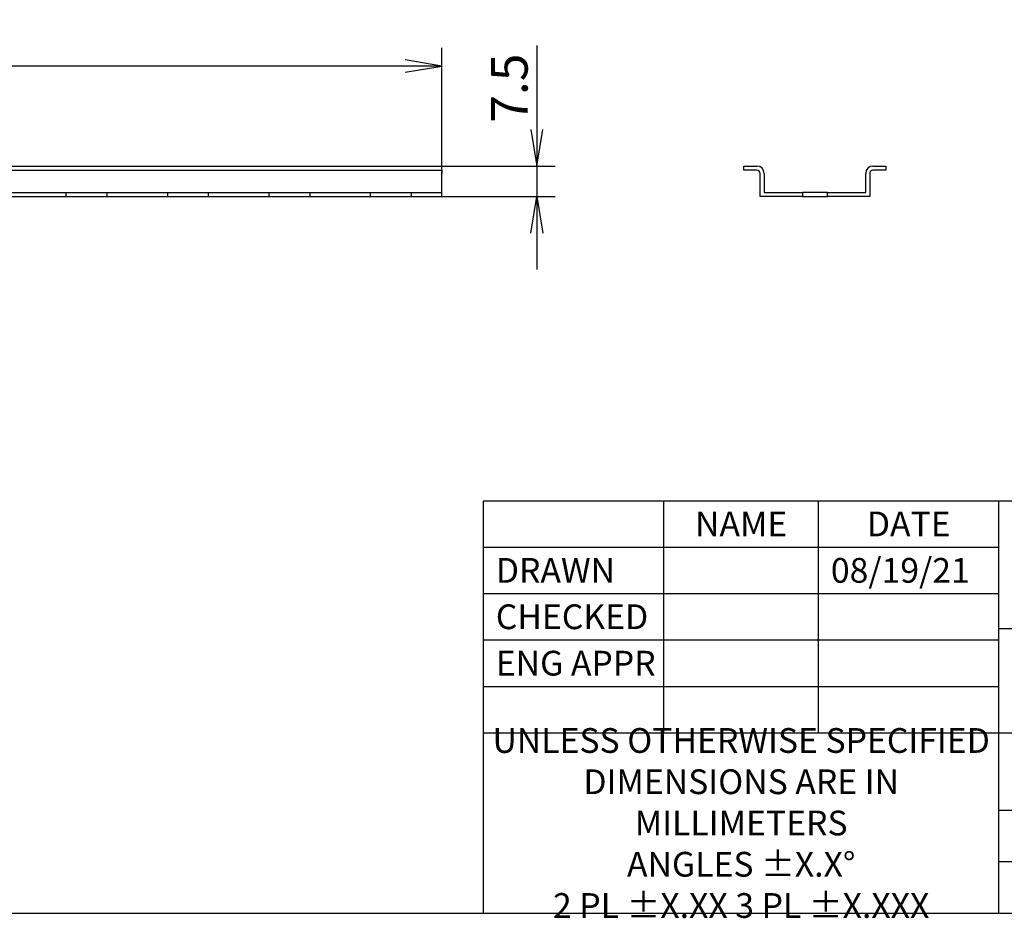
# Model space of a CAD drawing. Units: millimetres. Extents: x 10 to 410, y -5 to 287.
# Drawn here: x 210 to 331, y 9 to 120 of the extents above; entities that cross this region are included whole.
import ezdxf
from ezdxf.entities.mleader import LeaderData, LeaderLine
from ezdxf.enums import TextEntityAlignment as Align
from ezdxf.lldxf.tags import DXFTag
from ezdxf.math import Vec2, Vec3

# ---------------------------------------------------------------- set-up
doc = ezdxf.new("R2010")
doc.units = ezdxf.units.MM
doc.layers.add('Default', color=7, linetype='Continuous')
doc.layers.add('NS_35_／7_5_PERF_', color=7, linetype='Continuous')
doc.styles.add('SEACAD_Solid_Edge_ANSI', font='seans.ttf')
tags = doc.linetypes.add('HIDDEN2', pattern=[4.7625, 3.175, -1.5875]).pattern_tags.tags
tags[6:7] = [DXFTag(74, 4), DXFTag(75, 0), DXFTag(340, '0'), DXFTag(46, 0.0), DXFTag(50, 0.0), DXFTag(44, 0.0), DXFTag(45, 0.0)]
tags[4:5] = [DXFTag(74, 4), DXFTag(75, 0), DXFTag(340, '0'), DXFTag(46, 0.0), DXFTag(50, 0.0), DXFTag(44, 0.0), DXFTag(45, 0.0)]
doc.dimstyles.new('JIS_(mm)', dxfattribs={"dimtxt": 4.5, "dimasz": 4.5, "dimexe": 2.25, "dimexo": 0, "dimgap": 1.125, "dimtad": 1, "dimlfac": 2, "dimdsep": 46, "dimtxsty": 'SEACAD_Solid_Edge_ANSI', "dimblk1": '_SE_OPEN', "dimblk2": '_SE_OPEN', "dimsah": 1, "dimcen": 2.25, "dimadec": 0, "dimazin": 0, "dimtfac": 0.5, "dimtmove": 0, "dimatfit": 3, "dimfxl": 1, "dimarcsym": 0})

# ---------------------------------------------------------------- blocks, each defined once
blk = doc.blocks.new('SE1')
at = {"layer": 'NS_35_／7_5_PERF_', "color": 7, "linetype": 'Continuous'}
for p, q in [((165.73, 102.03), (261.98, 102.03)), ((261.98, 101.53), (261.98, 102.03)), ((165.73, 101.53), (261.98, 101.53)), ((261.98, 101.53), (261.98, 101.13)), ((261.98, 98.28), (261.98, 101.13)), ((165.73, 98.28), (261.98, 98.28))]:
    blk.add_line(p, q, dxfattribs=at)
at = {"layer": 'NS_35_／7_5_PERF_', "color": 7, "linetype": 'HIDDEN2'}
for p, q in [((165.73, 98.78), (261.98, 98.78)), ((165.73, 98.28), (165.73, 98.78)), ((170.73, 98.78), (170.73, 98.28)), ((178.23, 98.28), (178.23, 98.78)), ((183.23, 98.78), (183.23, 98.28)), ((190.73, 98.28), (190.73, 98.78)), ((195.73, 98.78), (195.73, 98.28)), ((203.23, 98.28), (203.23, 98.78)), ((208.23, 98.78), (208.23, 98.28)), ((215.73, 98.28), (215.73, 98.78)), ((220.73, 98.78), (220.73, 98.28)), ((228.23, 98.28), (228.23, 98.78)), ((233.23, 98.78), (233.23, 98.28)), ((240.73, 98.28), (240.73, 98.78)), ((245.73, 98.78), (245.73, 98.28)), ((253.23, 98.28), (253.23, 98.78)), ((258.23, 98.78), (258.23, 98.28))]:
    blk.add_line(p, q, dxfattribs=at)
blk = doc.blocks.new('SE4')
at = {"layer": 'NS_35_／7_5_PERF_', "color": 7, "linetype": 'Continuous'}
for p, q in [((299.21, 101.53), (299.21, 102.03)), ((299.21, 102.03), (300.81, 102.03)), ((315.11, 102.03), (316.71, 102.03)), ((316.71, 102.03), (316.71, 101.53)), ((300.81, 101.53), (299.21, 101.53)), ((301.21, 98.28), (301.21, 101.13)), ((301.71, 101.13), (301.71, 98.78)), ((314.21, 98.78), (314.21, 101.13)), ((314.71, 101.13), (314.71, 98.28)), ((316.71, 101.53), (315.11, 101.53)), ((306.41, 98.28), (301.21, 98.28)), ((301.71, 98.78), (306.41, 98.78)), ((309.51, 98.78), (306.41, 98.78)), ((306.41, 98.78), (306.41, 98.28)), ((306.41, 98.28), (309.51, 98.28)), ((309.51, 98.78), (314.21, 98.78)), ((309.51, 98.28), (309.51, 98.78)), ((314.71, 98.28), (309.51, 98.28))]:
    blk.add_line(p, q, dxfattribs=at)
for centre, radius, start, end in [((300.81, 101.13), 0.9, 0, 90), ((315.11, 101.13), 0.9, 90, 180), ((300.81, 101.13), 0.4, 0, 90), ((315.11, 101.13), 0.4, 90, 180)]:
    blk.add_arc(centre, radius, start, end, dxfattribs=at)
blk = doc.blocks.new('DMBLK258')
at = {"layer": 'Default', "color": 7, "linetype": 'Continuous'}
for p, q in [((273.7, 116.89), (273.7, 89.28)), ((261.37, 102.03), (275.95, 102.03)), ((261.21, 98.28), (275.95, 98.28))]:
    blk.add_line(p, q, dxfattribs=at)
for points in [[(272.95, 106.53), (273.7, 102.03), (274.45, 106.53)], [(272.95, 93.78), (273.7, 98.28), (274.45, 93.78)]]:
    blk.add_lwpolyline(points, dxfattribs=at)
at = {"layer": 'Default', "color": 7, "linetype": 'Continuous', "style": 'SEACAD_Solid_Edge_ANSI'}
blk.add_text('7.5', height=4.5, rotation=90, dxfattribs=at).set_placement((268.07, 107.36), align=Align.TOP_LEFT)
blk = doc.blocks.new('_SE_OPEN')
at = {"color": 0}
for p, q in [((-1, 0.1665), (0, 0)), ((0, 0), (-1, -0.1665)), ((0, 0), (-1, 0))]:
    blk.add_line(p, q, dxfattribs=at)
blk = doc.blocks.new('DMBLK259')
at = {"layer": 'Default', "color": 7, "linetype": 'Continuous'}
for p, q in [((56.78, 100.27), (56.78, 116.6)), ((261.98, 100.59), (261.98, 116.6)), ((261.98, 114.35), (56.78, 114.35))]:
    blk.add_line(p, q, dxfattribs=at)
for points in [[(61.28, 113.6), (56.78, 114.35), (61.28, 115.1)], [(257.48, 113.6), (261.98, 114.35), (257.48, 115.1)]]:
    blk.add_lwpolyline(points, dxfattribs=at)
at = {"layer": 'Default', "color": 7, "linetype": 'Continuous', "style": 'SEACAD_Solid_Edge_ANSI'}
blk.add_text('1450', height=4.5, dxfattribs=at).set_placement((152.79, 119.97), align=Align.TOP_LEFT)
blk = doc.blocks.new('_Dot')
at = {"color": 0, "linetype": 'ByBlock', "lineweight": -2}
blk.add_line((-0.5, 0), (-1, 0), dxfattribs=at)
at = {"color": 0, "linetype": 'ByBlock', "const_width": 0.5}
blk.add_lwpolyline([(-0.25, 0, 1), (0.25, 0, 1)], format="xyb", close=True, dxfattribs=at)

msp = doc.modelspace()

# ---------------------------------------------------------------- linework, layer by layer
at = {"layer": 'Default', "color": 7, "linetype": 'Continuous'}
for p, q in [((267.125, 10), (267.125, 60.8)), ((267.125, 60.8), (410, 60.8)), ((289.35, 32.225), (289.35, 60.8)), ((308.4, 32.225), (308.4, 60.8)), ((330.625, 10), (330.625, 60.8)), ((267.125, 55.085), (330.625, 55.085)), ((267.125, 49.37), (330.625, 49.37)), ((330.625, 45.052), (410, 45.052)), ((267.125, 43.655), (330.625, 43.655)), ((267.125, 37.94), (330.625, 37.94)), ((267.125, 32.225), (410, 32.225)), ((330.625, 22.7), (410, 22.7)), ((330.625, 16.35), (410, 16.35)), ((10, 10), (410, 10))]:
    msp.add_line(p, q, dxfattribs=at)

# ---------------------------------------------------------------- block references
at = {"layer": 'Default'}
for name in ['SE1', 'SE4']:
    msp.add_blockref(name, (0, 0), dxfattribs=at)

# ---------------------------------------------------------------- texts
at = {"layer": 'Default', "char_height": 3.048}
for s, insert, width, attachment_point in [('{\\fSolid Edge ISO|b0||i0||c0|p34;\\C7;\\H3.048;\\W1.;NAME}', (298.875, 57.9425), 19.05, 5), ('{\\fSolid Edge ISO|b0||i0||c0|p34;\\C7;\\H3.048;\\W1.;DATE}', (319.5125, 57.9425), 22.225, 5), ('{\\fSolid Edge ISO|b0||i0||c0|p34;\\C7;\\H3.048;\\W1.;DRAWN}', (268.649, 52.2275), 20.701, 4), ('{\\fSolid Edge ISO|b0||i0||c0|p34;\\C7;\\H3.048;\\W1.;CHECKED}', (268.649, 46.5125), 20.701, 4), ('{\\fSolid Edge ISO|b0||i0||c0|p34;\\C7;\\H3.048;\\W1.;ENG APPR}', (268.649, 40.7975), 20.701, 4), ('{\\fSolid Edge ISO|b0||i0||c0|p34;\\C7;\\H3.048;\\W1.;UNLESS OTHERWISE SPECIFIED\\P}{\\fSolid Edge ISO|b0||i0||c0|p34;\\C7;\\H3.048;\\W1.;DIMENSIONS ARE IN MILLIMETERS\\P}{\\fSolid Edge ISO|b0||i0||c0|p34;\\C7;\\H3.048;\\W1.;ANGLES ±X.X°\\P}{\\fSolid Edge ISO|b0||i0||c0|p34;\\C7;\\H3.048;\\W1.;2 PL ±X.XX 3 PL ±X.XXX}', (298.875, 21.1125), 63.5, 5)]:
    msp.add_mtext(s, dxfattribs=dict(at, insert=insert, width=width, attachment_point=attachment_point))

# ---------------------------------------------------------------- dimensions: what is measured, and where the dimension line sits
at = {"layer": 'Default', "color": 7, "linetype": 'Continuous'}
dim = msp.add_linear_dim(base=(56.7795, 114.3496), p1=(261.9795, 101.1273), p2=(56.7795, 101.1273), text='\\A1;1450', dimstyle='JIS_(mm)', dxfattribs=at)
dim.commit()
dim.dimension.update_dxf_attribs({"geometry": 'DMBLK259', "text_midpoint": (159.3795, 114.3496), "dimtype": 160})
dim = msp.add_linear_dim(base=(273.6974, 102.0273), p1=(261.9795, 102.0273), p2=(261.9795, 98.2773), angle=270, text='\\A1;7.5', dimstyle='JIS_(mm)', dxfattribs=at)
dim.commit()
dim.dimension.update_dxf_attribs({"geometry": 'DMBLK258', "text_midpoint": (273.6974, 105.7833), "dimtype": 161})

# ---------------------------------------------------------------- leaders
ml = msp.add_multileader_mtext('Standard', dxfattribs=at)
ml.set_content('{\\pxsm0.9;\\fSolid Edge ANSI|b0||i0||c0|p34;\\W1.;08/19/21\\P}', color=256)
ml.set_leader_properties()
ml.set_arrow_properties(name='DOT')
ml.build(insert=Vec2(0, 0))
ml.multileader.update_dxf_attribs({"leader_type": 0, "dogleg_length": 0, "arrow_head_size": 3.048})
ctx = ml.context
ctx.base_point, ctx.char_height, ctx.arrow_head_size, ctx.landing_gap_size = Vec3(307.924, 52.2138), 3.048, 3.048, 1.0668
ctx.mtext.insert = Vec3(309.924, 53.7515)

doc.saveas('drawing.dxf')
